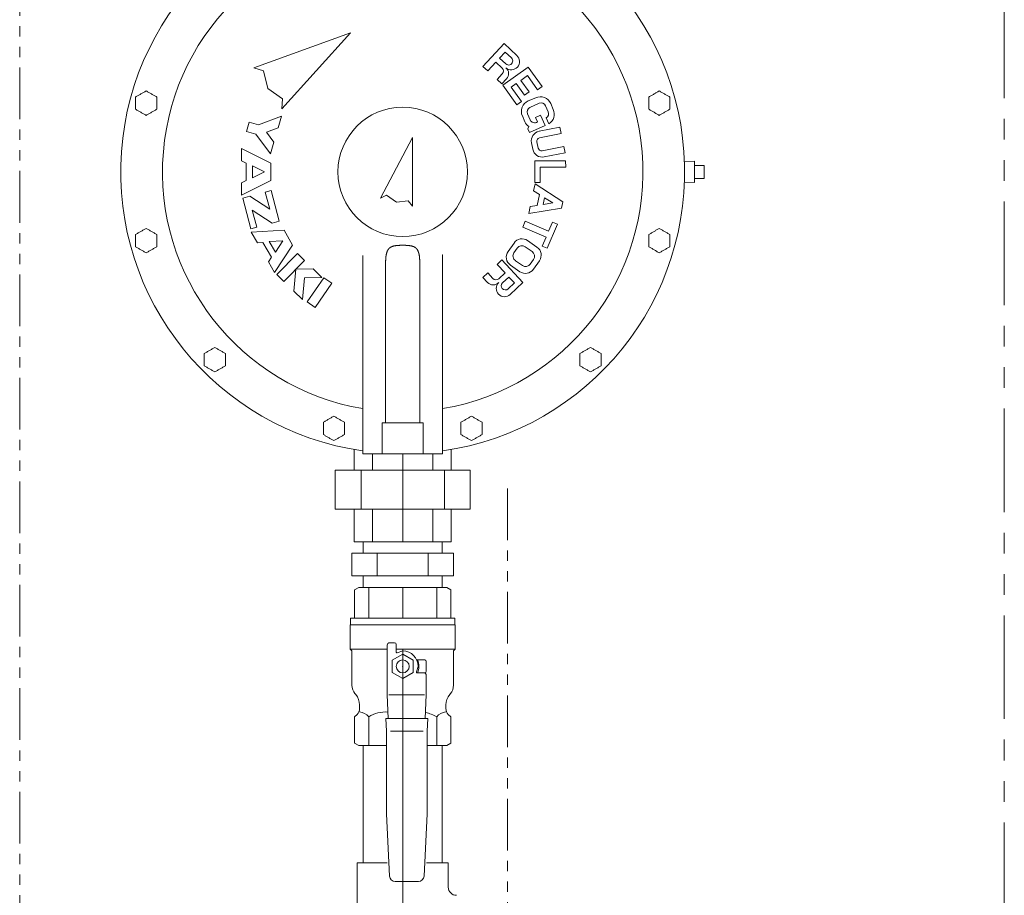
# Model space of a CAD drawing. Units: millimetres. Extents: x 4737 to 14825, y 7259 to 13217.
# Drawn here: x 12016 to 12621, y 7722 to 8259 of the extents above; entities that cross this region are included whole.
import ezdxf

# ---------------------------------------------------------------- set-up
doc = ezdxf.new("R2010")
doc.units = ezdxf.units.MM
doc.linetypes.add('PHANTOM', pattern=[63.5, 31.75, -6.35, 6.35, -6.35, 6.35, -6.35])
doc.linetypes.add('実線', pattern=[0])
doc.layers.add('AM_0', color=7, linetype='Continuous', lineweight=30)
doc.layers.add('ガス配管細', color=4, linetype='Continuous', lineweight=20)
for name, color, linetype in [('CSLAYER17', 7, 'Continuous'), ('CSLAYER33', 7, 'Continuous'), ('NoLayerName_001', 7, 'Continuous'), ('NoLayerName_002', 7, 'Continuous')]:
    doc.layers.add(name, color=color, linetype=linetype)

msp = doc.modelspace()

# ---------------------------------------------------------------- linework, layer by layer
at = {"color": 7, "lineweight": 9}
for p, q in [((12221.57, 7982.87), (12221.57, 7995.53)), ((12232.97, 7982.87), (12232.97, 7992.87)), ((12251.41, 7938.87), (12251.41, 7992.87)), ((12269.85, 7982.87), (12269.85, 7992.87)), ((12281.25, 7982.87), (12281.25, 7995.39)), ((12210.07, 7958.87), (12210.07, 7982.87)), ((12225.86, 7958.87), (12225.86, 7982.87)), ((12276.96, 7958.87), (12276.96, 7982.87)), ((12292.75, 7958.87), (12292.75, 7982.87)), ((12221.57, 7958.87), (12221.57, 7938.87)), ((12232.97, 7958.87), (12232.97, 7938.87)), ((12269.85, 7958.87), (12269.85, 7938.87)), ((12281.25, 7958.87), (12281.25, 7938.87)), ((12251.41, 7938.87), (12251.82, 7938.87))]:
    msp.add_line(p, q, dxfattribs=at)
at = {"color": 3, "linetype": 'Continuous', "lineweight": 9}
for p, q in [((12227.11, 7938.87), (12275.71, 7938.87)), ((12227.11, 7938.87), (12227.11, 7931.87)), ((12275.71, 7931.87), (12275.71, 7938.87)), ((12282.59, 7931.87), (12220.23, 7931.87)), ((12220.23, 7917.87), (12220.23, 7931.87)), ((12235.82, 7917.87), (12235.82, 7931.87)), ((12267, 7917.87), (12267, 7931.87)), ((12282.59, 7917.87), (12282.59, 7931.87)), ((12282.59, 7917.87), (12220.23, 7917.87)), ((12227.11, 7917.87), (12227.11, 7910.87)), ((12275.71, 7910.87), (12275.71, 7917.87)), ((12227.11, 7813.87), (12227.11, 7741.87)), ((12275.71, 7813.87), (12275.71, 7741.87)), ((12223.41, 7741.87), (12223.41, 7645.87)), ((12241.81, 7741.87), (12223.41, 7741.87)), ((12279.41, 7741.87), (12266.01, 7741.87)), ((12279.41, 7741.87), (12279.41, 7726.87))]:
    msp.add_line(p, q, dxfattribs=at)
at = {"linetype": '実線', "lineweight": 9, "ltscale": 0.001}
msp.add_line((12251.41, 7872.87), (12251.41, 7418.09), dxfattribs=at)
at = {"color": 3, "linetype": 'Continuous', "lineweight": 9}
msp.add_arc((12284.41, 7726.87), 5, 180, 270, dxfattribs=at)
at = {"layer": 'AM_0', "color": 3, "lineweight": 9}
for p, q in [((12230.56, 7910.87), (12230.56, 7891.87)), ((12251.41, 7910.87), (12251.41, 7891.87)), ((12272.26, 7910.87), (12272.26, 7891.87)), ((12230.56, 7831.37), (12230.56, 7813.87)), ((12272.26, 7831.37), (12272.26, 7813.87))]:
    msp.add_line(p, q, dxfattribs=at)
at = {"layer": 'CSLAYER17', "color": 3, "linetype": 'Continuous', "lineweight": 9}
for p, q in [((12221.91, 7909.43), (12224.41, 7910.87)), ((12221.91, 7891.87), (12221.91, 7909.43)), ((12224.41, 7910.87), (12278.41, 7910.87)), ((12278.41, 7910.87), (12280.91, 7909.43)), ((12280.91, 7909.43), (12280.91, 7891.87)), ((12219.41, 7891.87), (12283.41, 7891.87)), ((12219.41, 7887.87), (12219.41, 7891.87)), ((12283.41, 7891.87), (12283.41, 7887.87)), ((12283.61, 7887.87), (12219.21, 7887.87)), ((12219.21, 7872.87), (12219.21, 7887.87)), ((12283.41, 7887.87), (12219.41, 7887.87)), ((12283.61, 7872.87), (12283.61, 7887.87)), ((12220.26, 7871.82), (12219.21, 7872.87)), ((12241.91, 7872.87), (12219.21, 7872.87)), ((12220.26, 7850.78), (12220.26, 7871.82)), ((12241.91, 7844.87), (12241.91, 7875.37)), ((12243.41, 7876.87), (12246.41, 7876.87)), ((12247.41, 7871.26), (12247.41, 7875.87)), ((12283.61, 7872.87), (12247.41, 7872.87)), ((12251.41, 7871.87), (12248.06, 7870.78)), ((12282.56, 7871.82), (12283.61, 7872.87)), ((12282.56, 7850.78), (12282.56, 7871.82)), ((12251.41, 7869.87), (12244.91, 7866.12)), ((12244.91, 7866.12), (12244.91, 7858.62)), ((12257.91, 7866.12), (12251.41, 7869.87)), ((12257.91, 7858.62), (12257.91, 7866.12)), ((12260.03, 7866.37), (12264.91, 7866.37)), ((12260.91, 7862.37), (12259.82, 7859.02)), ((12265.91, 7865.37), (12265.91, 7859.37)), ((12244.91, 7858.62), (12251.41, 7854.86)), ((12251.41, 7854.86), (12257.91, 7858.62)), ((12264.91, 7858.37), (12260.3, 7858.37)), ((12260.3, 7858.37), (12264.41, 7858.37)), ((12265.91, 7844.87), (12265.91, 7856.87)), ((12222.59, 7845.09), (12222.13, 7845.64)), ((12242.56, 7830.36), (12241.91, 7844.87)), ((12264.86, 7844.87), (12242.96, 7844.87)), ((12265.26, 7830.36), (12265.91, 7844.87)), ((12280.23, 7845.09), (12280.69, 7845.64)), ((12224.91, 7836.44), (12224.91, 7838.69)), ((12277.91, 7836.44), (12277.91, 7838.69)), ((12266.76, 7830.36), (12241.06, 7830.36)), ((12241.06, 7830.36), (12241.41, 7822.64)), ((12266.41, 7822.64), (12266.76, 7830.36)), ((12241.41, 7822.64), (12241.41, 7771.83)), ((12263.91, 7822.67), (12243.91, 7822.67)), ((12266.41, 7771.83), (12266.41, 7822.64)), ((12241.41, 7771.83), (12243.32, 7733.69)), ((12264.5, 7733.69), (12266.41, 7771.83)), ((12246.81, 7730.37), (12261.01, 7730.37))]:
    msp.add_line(p, q, dxfattribs=at)
msp.add_circle((12251.41, 7862.37), 4, dxfattribs=at)
for centre, radius, start, end in [((12243.41, 7875.37), 1.5, 90, 180), ((12246.41, 7875.87), 1, 0, 90), ((12251.41, 7862.37), 9.5, 0, 90), ((12247.91, 7871.26), 0.5, 180, 288), ((12251.41, 7862.37), 10, 336.42182, 23.57818), ((12264.91, 7865.37), 1, 0, 90), ((12260.3, 7858.87), 0.5, 162, 270), ((12264.41, 7856.87), 1.5, 0, 90), ((12264.91, 7859.37), 1, 270, 0), ((12228.26, 7850.78), 8, 180, 220), ((12274.56, 7850.78), 8, 320, 0), ((12214.91, 7838.69), 10, 0, 39.81627), ((12287.91, 7838.69), 10, 140.18373, 180), ((12219.91, 7836.44), 5, 315, 0), ((12282.91, 7836.44), 5, 180, 225), ((12246.81, 7733.87), 3.5, 182.86241, 270), ((12261.01, 7733.87), 3.5, 270, 357.13759)]:
    msp.add_arc(centre, radius, start, end, dxfattribs=at)
at = {"layer": 'CSLAYER17', "color": 3, "lineweight": 9}
msp.add_point((12251.41, 7862.37), dxfattribs=at)
at = {"layer": 'CSLAYER33', "color": 3, "linetype": 'Continuous', "lineweight": 9}
for p, q in [((12221.91, 7831.37), (12223.45, 7832.9)), ((12221.91, 7815.31), (12221.91, 7831.37)), ((12279.37, 7832.9), (12280.91, 7831.37)), ((12280.91, 7831.37), (12280.91, 7815.31)), ((12221.91, 7815.31), (12224.41, 7813.87)), ((12224.41, 7813.87), (12241.41, 7813.87)), ((12266.41, 7813.87), (12278.41, 7813.87)), ((12278.41, 7813.87), (12280.91, 7815.31))]:
    msp.add_line(p, q, dxfattribs=at)
for centre, radius, start, end in [((12224.45, 7826.7), 7.69, 37.43934, 86.58914), ((12240.98, 7814.78), 19.6, 85.8968, 122.14538), ((12261.84, 7814.78), 19.6, 57.85497, 79.45923), ((12278.37, 7826.7), 7.69, 93.41086, 142.56067)]:
    msp.add_arc(centre, radius, start, end, dxfattribs=at)
at = {"layer": 'NoLayerName_001', "color": 7, "linetype": 'Continuous', "lineweight": 9}
for p, q in [((12219.32, 8251.28), (12160.12, 8229.73)), ((12177.16, 8204.46), (12219.32, 8251.28)), ((12313.6, 8244.58), (12300.68, 8230.64)), ((12321.48, 8237.27), (12313.6, 8244.58)), ((12314.22, 8239.36), (12310.82, 8235.7)), ((12310.82, 8235.7), (12314.71, 8232.09)), ((12318.11, 8235.76), (12314.22, 8239.36)), ((12160.12, 8229.73), (12166, 8227.82)), ((12300.68, 8230.64), (12303.62, 8227.92)), ((12303.62, 8227.92), (12308.51, 8233.2)), ((12308.51, 8233.2), (12312.4, 8229.6)), ((12328.33, 8230.19), (12312.9, 8219.11)), ((12336.96, 8218.17), (12328.33, 8230.19)), ((12166, 8227.82), (12168.64, 8217.1)), ((12312.53, 8226.07), (12309.34, 8222.62)), ((12309.34, 8222.62), (12312.27, 8219.9)), ((12312.27, 8219.9), (12315.12, 8222.98)), ((12323.84, 8222.04), (12327.9, 8224.96)), ((12327.9, 8224.96), (12334.2, 8216.19)), ((12168.64, 8217.1), (12177.59, 8210.64)), ((12312.9, 8219.11), (12321.53, 8207.09)), ((12317.99, 8217.85), (12321.08, 8220.06)), ((12324.29, 8209.07), (12317.99, 8217.85)), ((12321.08, 8220.06), (12326.21, 8212.91)), ((12328.97, 8214.9), (12323.84, 8222.04)), ((12334.2, 8216.19), (12336.96, 8218.17)), ((12177.59, 8210.64), (12177.16, 8204.46)), ((12326.21, 8212.91), (12328.97, 8214.9)), ((12333.01, 8211.38), (12328.43, 8209.37)), ((12321.53, 8207.09), (12324.29, 8209.07)), ((12329.48, 8205.47), (12335.16, 8207.95)), ((12339.12, 8206.41), (12340.72, 8202.74)), ((12343.83, 8204.1), (12342.23, 8207.77)), ((12177, 8200.04), (12162.96, 8194.76)), ((12174.9, 8192.84), (12177, 8200.04)), ((12324.82, 8200.16), (12326.43, 8196.49)), ((12329.57, 8197.78), (12327.94, 8201.52)), ((12336.05, 8200.7), (12332.93, 8199.34)), ((12332.93, 8199.34), (12334.13, 8196.59)), ((12338.85, 8194.28), (12336.05, 8200.7)), ((12339.54, 8198.95), (12341.14, 8195.29)), ((12157.2, 8196.44), (12155.52, 8190.68)), ((12162.96, 8194.76), (12157.2, 8196.44)), ((12167.88, 8190.2), (12174.9, 8192.84)), ((12328.74, 8193.68), (12328.23, 8192.37)), ((12328.23, 8192.37), (12329.23, 8190.08)), ((12329.23, 8190.08), (12338.85, 8194.28)), ((12347.91, 8193.29), (12335.16, 8190.75)), ((12348.69, 8189.37), (12347.91, 8193.29)), ((12155.52, 8190.68), (12161.28, 8189)), ((12161.28, 8189), (12170.29, 8177)), ((12172.38, 8184.2), (12167.88, 8190.2)), ((12257.41, 8186.87), (12237.69, 8149.79)), ((12257.41, 8144.87), (12257.41, 8186.87)), ((12335.35, 8186.71), (12348.69, 8189.37)), ((12152.41, 8180.12), (12152.41, 8172.62)), ((12170.41, 8171.12), (12152.41, 8180.12)), ((12170.29, 8177), (12172.38, 8184.2)), ((12330.45, 8183.69), (12331.23, 8179.77)), ((12334.57, 8180.43), (12333.78, 8184.35)), ((12350.26, 8181.52), (12336.92, 8178.86)), ((12351.04, 8177.6), (12350.26, 8181.52)), ((12338.29, 8175.06), (12351.04, 8177.6)), ((12152.41, 8172.62), (12155.41, 8171.12)), ((12155.41, 8171.12), (12155.41, 8160.62)), ((12166.66, 8165.87), (12159.16, 8169.62)), ((12159.16, 8169.62), (12159.16, 8162.12)), ((12170.41, 8160.62), (12170.41, 8171.12)), ((12351.4, 8172.69), (12332.4, 8172.67)), ((12332.4, 8172.67), (12332.42, 8159.27)), ((12335.81, 8168.67), (12351.41, 8168.69)), ((12335.82, 8159.27), (12335.81, 8168.67)), ((12351.41, 8168.69), (12351.4, 8172.69)), ((12430.39, 8172.43), (12424.29, 8172.21)), ((12430.39, 8172.43), (12430.39, 8159.31)), ((12430.39, 8169.87), (12436.39, 8169.87)), ((12436.39, 8169.87), (12436.39, 8167.93)), ((12436.39, 8167.93), (12436.39, 8163.81)), ((12159.16, 8162.12), (12166.66, 8165.87)), ((12430.39, 8161.87), (12436.39, 8161.87)), ((12436.39, 8163.81), (12436.39, 8161.87)), ((12152.41, 8151.62), (12170.41, 8160.62)), ((12155.41, 8160.62), (12152.41, 8159.12)), ((12152.41, 8159.12), (12152.41, 8151.62)), ((12332.59, 8158.44), (12331.72, 8154.25)), ((12332.42, 8159.27), (12335.82, 8159.27)), ((12349.73, 8147.53), (12332.59, 8158.44)), ((12424.29, 8159.52), (12430.39, 8159.31)), ((12157.6, 8150.89), (12153.25, 8149.73)), ((12153.25, 8149.73), (12158.28, 8130.89)), ((12169.81, 8142.94), (12157.6, 8150.89)), ((12170.64, 8154.38), (12167.02, 8153.41)), ((12167.02, 8153.41), (12169.81, 8142.94)), ((12175.67, 8135.54), (12170.64, 8154.38)), ((12237.69, 8149.79), (12241.48, 8151.47)), ((12241.48, 8151.47), (12247.55, 8147.33)), ((12331.72, 8154.25), (12335.33, 8151.95)), ((12335.33, 8151.95), (12333.95, 8145.28)), ((12338.4, 8150), (12337.54, 8145.85)), ((12343.44, 8146.79), (12338.4, 8150)), ((12247.55, 8147.33), (12254.86, 8148.13)), ((12254.86, 8148.13), (12257.41, 8144.87)), ((12329.72, 8144.61), (12328.86, 8140.42)), ((12333.95, 8145.28), (12329.72, 8144.61)), ((12337.54, 8145.85), (12343.44, 8146.79)), ((12348.92, 8143.61), (12349.73, 8147.53)), ((12159.11, 8142.33), (12171.32, 8134.38)), ((12161.91, 8131.86), (12159.11, 8142.33)), ((12328.86, 8140.42), (12348.92, 8143.61)), ((12158.28, 8130.89), (12161.91, 8131.86)), ((12171.32, 8134.38), (12175.67, 8135.54)), ((12326.61, 8135.69), (12325.02, 8132.02)), ((12325.02, 8132.02), (12339.35, 8125.85)), ((12340.94, 8129.53), (12326.61, 8135.69)), ((12340.11, 8119), (12346.43, 8133.7)), ((12343.31, 8135.04), (12340.94, 8129.53)), ((12346.43, 8133.7), (12343.31, 8135.04)), ((12178.59, 8130.02), (12158.5, 8128.84)), ((12158.5, 8128.84), (12162.24, 8122.34)), ((12183.82, 8120.92), (12178.59, 8130.02)), ((12339.35, 8125.85), (12336.98, 8120.34)), ((12162.24, 8122.34), (12165.59, 8122.54)), ((12165.59, 8122.54), (12170.82, 8113.43)), ((12177.96, 8123.6), (12169.58, 8123.11)), ((12169.58, 8123.11), (12173.33, 8116.61)), ((12172.71, 8104.14), (12183.82, 8120.92)), ((12173.33, 8116.61), (12177.96, 8123.6)), ((12319.71, 8122.21), (12316.05, 8116.96)), ((12330.78, 8116.94), (12326.52, 8119.91)), ((12333.81, 8119.7), (12328.06, 8123.7)), ((12336.98, 8120.34), (12340.11, 8119)), ((12186.81, 8115.72), (12174.25, 8102.83)), ((12191.11, 8111.53), (12186.81, 8115.72)), ((12226.91, 8114.56), (12226.91, 8051.87)), ((12275.74, 8114.91), (12275.72, 8114.96)), ((12275.76, 8114.86), (12275.74, 8114.91)), ((12275.79, 8114.81), (12275.76, 8114.86)), ((12275.81, 8114.76), (12275.79, 8114.81)), ((12275.84, 8114.71), (12275.81, 8114.76)), ((12275.86, 8114.66), (12275.84, 8114.71)), ((12275.89, 8114.61), (12275.86, 8114.66)), ((12275.91, 8114.56), (12275.89, 8114.61)), ((12275.91, 8051.87), (12275.91, 8114.56)), ((12321.64, 8119.04), (12319.7, 8116.25)), ((12170.82, 8113.43), (12168.97, 8110.64)), ((12168.97, 8110.64), (12172.71, 8104.14)), ((12178.54, 8098.64), (12191.11, 8111.53)), ((12240.92, 8110.14), (12240.92, 8051.87)), ((12261.9, 8051.87), (12261.9, 8110.14)), ((12312.27, 8111.84), (12309.34, 8109.12)), ((12309.34, 8109.12), (12314.23, 8103.84)), ((12325.19, 8097.9), (12312.27, 8111.84)), ((12317.55, 8108.6), (12323.29, 8104.6)), ((12320.57, 8111.37), (12324.84, 8108.4)), ((12329.71, 8109.27), (12331.66, 8112.06)), ((12331.65, 8106.1), (12335.3, 8111.35)), ((12174.25, 8102.83), (12178.54, 8098.64)), ((12185.87, 8106.16), (12184.63, 8092.71)), ((12196.48, 8106.3), (12185.87, 8106.16)), ((12185.87, 8106.16), (12185.87, 8106.16)), ((12201.85, 8101.06), (12196.48, 8106.3)), ((12303.62, 8103.81), (12300.68, 8101.1)), ((12306.81, 8100.37), (12303.62, 8103.81)), ((12314.23, 8103.84), (12310.34, 8100.23)), ((12190, 8087.48), (12191.24, 8100.93)), ((12191.24, 8100.93), (12201.85, 8101.06)), ((12202.93, 8100.91), (12192.71, 8086.09)), ((12197.65, 8082.68), (12207.87, 8097.5)), ((12207.87, 8097.5), (12202.93, 8100.91)), ((12300.68, 8101.1), (12303.54, 8098.02)), ((12316.54, 8101.34), (12312.66, 8097.74)), ((12316.05, 8094.07), (12319.94, 8097.68)), ((12319.94, 8097.68), (12316.54, 8101.34)), ((12317.3, 8090.6), (12325.19, 8097.9)), ((12184.63, 8092.71), (12190, 8087.48)), ((12192.71, 8086.09), (12197.65, 8082.68)), ((12226.91, 8051.87), (12226.91, 8015.33)), ((12240.92, 8051.87), (12240.91, 8045.56)), ((12261.91, 8045.56), (12261.9, 8051.87)), ((12275.91, 8015.33), (12275.91, 8051.87)), ((12240.91, 8011.92), (12240.91, 8045.56)), ((12261.91, 8011.87), (12261.91, 8045.56)), ((12226.91, 8014.35), (12226.91, 8015.33)), ((12226.91, 8014.35), (12226.91, 7992.87)), ((12263.91, 8011.87), (12238.91, 8011.87)), ((12238.91, 8011.87), (12238.91, 7992.87)), ((12263.91, 8011.87), (12263.91, 7992.87)), ((12275.91, 8014.35), (12275.91, 8015.33)), ((12275.91, 7992.87), (12275.91, 8014.35)), ((12235.91, 7992.87), (12226.91, 7992.87)), ((12238.91, 7992.87), (12235.91, 7992.87)), ((12263.91, 7992.87), (12238.91, 7992.87)), ((12266.91, 7992.87), (12263.91, 7992.87)), ((12275.91, 7992.87), (12266.91, 7992.87)), ((12210.07, 7982.87), (12292.75, 7982.87)), ((12292.75, 7958.87), (12210.07, 7958.87)), ((12281.25, 7938.87), (12221.57, 7938.87))]:
    msp.add_line(p, q, dxfattribs=at)
msp.add_circle((12251.41, 8165.87), 39.73, dxfattribs=at)
for centre, radius, start, end in [((12251.41, 8165.87), 173, 278.14151, 261.85849), ((12251.41, 8165.87), 147.38, 279.569, 260.431), ((12316.41, 8233.93), 2.5, 227.17, 47.17), ((12318.05, 8233.57), 5.05, 229.21806, 47.17), ((12310.7, 8227.77), 2.5, 317.17, 47.17), ((12311.68, 8226.18), 4.7, 317.17, 49.21806), ((12335.82, 8204.96), 7, 23.62, 113.62), ((12331.24, 8202.96), 7, 113.62, 203.62), ((12330.69, 8202.72), 3, 113.62, 203.62), ((12336.37, 8205.2), 3, 23.62, 113.62), ((12337.34, 8201.27), 7.08, 302.41741, 23.62), ((12337.94, 8201.53), 3.03, 301.79123, 23.62), ((12332.5, 8199.15), 6.63, 203.62, 235.51079), ((12332.32, 8198.98), 3, 203.62, 307.1134), ((12336.33, 8184.86), 6, 101.29, 191.29), ((12335.75, 8184.75), 2, 101.29, 191.29), ((12336.53, 8180.82), 2, 191.29, 281.29), ((12337.12, 8180.94), 6, 191.29, 281.29), ((12324.63, 8118.78), 6, 55.15, 145.15), ((12324.52, 8117.04), 3.5, 55.15, 145.15), ((12330.38, 8114.78), 6, 325.15, 55.15), ((12320.98, 8113.53), 6, 145.15, 235.15), ((12322.57, 8114.25), 3.5, 145.15, 235.15), ((12328.78, 8114.06), 3.5, 325.15, 55.15), ((12326.84, 8111.27), 3.5, 235.15, 325.15), ((12326.72, 8109.53), 6, 235.15, 325.15), ((12306.99, 8101.21), 4.7, 222.83, 314.87806), ((12308.64, 8102.07), 2.5, 222.83, 312.83), ((12313.87, 8094.3), 5.05, 134.87806, 312.83), ((12314.35, 8095.91), 2.5, 132.83, 312.83)]:
    msp.add_arc(centre, radius, start, end, dxfattribs=at)
for points in [[(12090.71, 8213.69), (12090.17, 8213.37), (12089.09, 8212.75), (12088.01, 8212.12), (12087.46, 8211.81)], [(12093.96, 8215.56), (12093.42, 8215.25), (12092.34, 8214.62), (12091.26, 8214), (12090.71, 8213.69)], [(12097.21, 8213.69), (12096.67, 8214), (12095.59, 8214.62), (12094.51, 8215.25), (12093.96, 8215.56)], [(12100.46, 8211.81), (12099.92, 8212.12), (12098.84, 8212.75), (12097.76, 8213.37), (12097.21, 8213.69)], [(12100.46, 8208.06), (12100.46, 8208.68), (12100.46, 8209.93), (12100.46, 8211.18), (12100.46, 8211.81)], [(12405.61, 8213.69), (12405.06, 8213.37), (12403.98, 8212.75), (12402.9, 8212.12), (12402.36, 8211.81)], [(12408.86, 8215.56), (12408.31, 8215.25), (12407.23, 8214.62), (12406.15, 8214), (12405.61, 8213.69)], [(12412.11, 8213.69), (12411.56, 8214), (12410.48, 8214.62), (12409.4, 8215.25), (12408.86, 8215.56)], [(12415.36, 8211.81), (12414.81, 8212.12), (12413.73, 8212.75), (12412.65, 8213.37), (12412.11, 8213.69)], [(12415.36, 8208.06), (12415.36, 8208.68), (12415.36, 8209.93), (12415.36, 8211.18), (12415.36, 8211.81)], [(12087.46, 8204.3), (12088.01, 8203.99), (12089.09, 8203.37), (12090.17, 8202.74), (12090.71, 8202.43)], [(12097.21, 8202.43), (12097.76, 8202.74), (12098.84, 8203.37), (12099.92, 8203.99), (12100.46, 8204.3)], [(12100.46, 8204.3), (12100.46, 8204.93), (12100.46, 8206.18), (12100.46, 8207.43), (12100.46, 8208.06)], [(12402.36, 8204.3), (12402.9, 8203.99), (12403.98, 8203.37), (12405.06, 8202.74), (12405.61, 8202.43)], [(12412.11, 8202.43), (12412.65, 8202.74), (12413.73, 8203.37), (12414.81, 8203.99), (12415.36, 8204.3)], [(12415.36, 8204.3), (12415.36, 8204.93), (12415.36, 8206.18), (12415.36, 8207.43), (12415.36, 8208.06)], [(12090.71, 8202.43), (12091.26, 8202.11), (12092.34, 8201.49), (12093.42, 8200.86), (12093.96, 8200.55)], [(12093.96, 8200.55), (12094.51, 8200.86), (12095.59, 8201.49), (12096.67, 8202.11), (12097.21, 8202.43)], [(12405.61, 8202.43), (12406.15, 8202.11), (12407.23, 8201.49), (12408.31, 8200.86), (12408.86, 8200.55)], [(12408.86, 8200.55), (12409.4, 8200.86), (12410.48, 8201.49), (12411.56, 8202.11), (12412.11, 8202.43)], [(12090.71, 8129.31), (12090.17, 8129), (12089.09, 8128.37), (12088.01, 8127.75), (12087.46, 8127.43)], [(12093.96, 8131.19), (12093.42, 8130.87), (12092.34, 8130.25), (12091.26, 8129.62), (12090.71, 8129.31)], [(12097.21, 8129.31), (12096.67, 8129.62), (12095.59, 8130.25), (12094.51, 8130.87), (12093.96, 8131.19)], [(12100.46, 8127.43), (12099.92, 8127.75), (12098.84, 8128.37), (12097.76, 8129), (12097.21, 8129.31)], [(12100.46, 8123.68), (12100.46, 8124.31), (12100.46, 8125.56), (12100.46, 8126.81), (12100.46, 8127.43)], [(12405.61, 8129.31), (12405.06, 8129), (12403.98, 8128.37), (12402.9, 8127.75), (12402.36, 8127.43)], [(12408.86, 8131.19), (12408.31, 8130.87), (12407.23, 8130.25), (12406.15, 8129.62), (12405.61, 8129.31)], [(12412.11, 8129.31), (12411.56, 8129.62), (12410.48, 8130.25), (12409.4, 8130.87), (12408.86, 8131.19)], [(12415.36, 8127.43), (12414.81, 8127.75), (12413.73, 8128.37), (12412.65, 8129), (12412.11, 8129.31)], [(12415.36, 8123.68), (12415.36, 8124.31), (12415.36, 8125.56), (12415.36, 8126.81), (12415.36, 8127.43)], [(12087.46, 8119.93), (12088.01, 8119.62), (12089.09, 8118.99), (12090.17, 8118.37), (12090.71, 8118.05)], [(12097.21, 8118.05), (12097.76, 8118.37), (12098.84, 8118.99), (12099.92, 8119.62), (12100.46, 8119.93)], [(12100.46, 8119.93), (12100.46, 8120.55), (12100.46, 8121.81), (12100.46, 8123.06), (12100.46, 8123.68)], [(12402.36, 8119.93), (12402.9, 8119.62), (12403.98, 8118.99), (12405.06, 8118.37), (12405.61, 8118.05)], [(12412.11, 8118.05), (12412.65, 8118.37), (12413.73, 8118.99), (12414.81, 8119.62), (12415.36, 8119.93)], [(12415.36, 8119.93), (12415.36, 8120.55), (12415.36, 8121.81), (12415.36, 8123.06), (12415.36, 8123.68)], [(12090.71, 8118.05), (12091.26, 8117.74), (12092.34, 8117.11), (12093.42, 8116.49), (12093.96, 8116.18)], [(12093.96, 8116.18), (12094.51, 8116.49), (12095.59, 8117.11), (12096.67, 8117.74), (12097.21, 8118.05)], [(12405.61, 8118.05), (12406.15, 8117.74), (12407.23, 8117.11), (12408.31, 8116.49), (12408.86, 8116.18)], [(12408.86, 8116.18), (12409.4, 8116.49), (12410.48, 8117.11), (12411.56, 8117.74), (12412.11, 8118.05)], [(12132.9, 8056.24), (12132.36, 8055.93), (12131.28, 8055.3), (12130.19, 8054.68), (12129.65, 8054.36)], [(12136.15, 8058.12), (12135.61, 8057.8), (12134.53, 8057.18), (12133.44, 8056.55), (12132.9, 8056.24)], [(12139.4, 8056.24), (12138.86, 8056.55), (12137.78, 8057.18), (12136.69, 8057.8), (12136.15, 8058.12)], [(12142.65, 8054.36), (12142.11, 8054.68), (12141.03, 8055.3), (12139.94, 8055.93), (12139.4, 8056.24)], [(12142.65, 8050.61), (12142.65, 8051.24), (12142.65, 8052.49), (12142.65, 8053.74), (12142.65, 8054.36)], [(12363.42, 8056.24), (12362.88, 8055.93), (12361.79, 8055.3), (12360.71, 8054.68), (12360.17, 8054.36)], [(12366.67, 8058.12), (12366.13, 8057.8), (12365.04, 8057.18), (12363.96, 8056.55), (12363.42, 8056.24)], [(12369.92, 8056.24), (12369.38, 8056.55), (12368.29, 8057.18), (12367.21, 8057.8), (12366.67, 8058.12)], [(12373.17, 8054.36), (12372.63, 8054.68), (12371.54, 8055.3), (12370.46, 8055.93), (12369.92, 8056.24)], [(12373.17, 8050.61), (12373.17, 8051.24), (12373.17, 8052.49), (12373.17, 8053.74), (12373.17, 8054.36)], [(12142.65, 8046.86), (12142.65, 8047.48), (12142.65, 8048.73), (12142.65, 8049.99), (12142.65, 8050.61)], [(12373.17, 8046.86), (12373.17, 8047.48), (12373.17, 8048.73), (12373.17, 8049.99), (12373.17, 8050.61)], [(12129.65, 8046.86), (12130.19, 8046.55), (12131.28, 8045.92), (12132.36, 8045.29), (12132.9, 8044.98)], [(12132.9, 8044.98), (12133.44, 8044.67), (12134.53, 8044.04), (12135.61, 8043.42), (12136.15, 8043.11)], [(12136.15, 8043.11), (12136.69, 8043.42), (12137.78, 8044.04), (12138.86, 8044.67), (12139.4, 8044.98)], [(12139.4, 8044.98), (12139.94, 8045.29), (12141.03, 8045.92), (12142.11, 8046.55), (12142.65, 8046.86)], [(12360.17, 8046.86), (12360.71, 8046.55), (12361.79, 8045.92), (12362.88, 8045.29), (12363.42, 8044.98)], [(12363.42, 8044.98), (12363.96, 8044.67), (12365.04, 8044.04), (12366.13, 8043.42), (12366.67, 8043.11)], [(12366.67, 8043.11), (12367.21, 8043.42), (12368.29, 8044.04), (12369.38, 8044.67), (12369.92, 8044.98)], [(12369.92, 8044.98), (12370.46, 8045.29), (12371.54, 8045.92), (12372.63, 8046.55), (12373.17, 8046.86)], [(12205.97, 8014.05), (12205.43, 8013.74), (12204.35, 8013.11), (12203.26, 8012.49), (12202.72, 8012.18)], [(12209.22, 8015.93), (12208.68, 8015.62), (12207.6, 8014.99), (12206.51, 8014.37), (12205.97, 8014.05)], [(12212.47, 8014.05), (12211.93, 8014.37), (12210.85, 8014.99), (12209.76, 8015.62), (12209.22, 8015.93)], [(12215.72, 8012.18), (12215.18, 8012.49), (12214.1, 8013.11), (12213.01, 8013.74), (12212.47, 8014.05)], [(12215.72, 8008.42), (12215.72, 8009.05), (12215.72, 8010.3), (12215.72, 8011.55), (12215.72, 8012.18)], [(12290.35, 8014.05), (12289.81, 8013.74), (12288.72, 8013.11), (12287.64, 8012.49), (12287.1, 8012.18)], [(12293.6, 8015.93), (12293.06, 8015.62), (12291.97, 8014.99), (12290.89, 8014.37), (12290.35, 8014.05)], [(12296.85, 8014.05), (12296.31, 8014.37), (12295.22, 8014.99), (12294.14, 8015.62), (12293.6, 8015.93)], [(12300.1, 8012.18), (12299.56, 8012.49), (12298.47, 8013.11), (12297.39, 8013.74), (12296.85, 8014.05)], [(12300.1, 8008.42), (12300.1, 8009.05), (12300.1, 8010.3), (12300.1, 8011.55), (12300.1, 8012.18)], [(12215.72, 8004.67), (12215.72, 8005.3), (12215.72, 8006.55), (12215.72, 8007.8), (12215.72, 8008.42)], [(12300.1, 8004.67), (12300.1, 8005.3), (12300.1, 8006.55), (12300.1, 8007.8), (12300.1, 8008.42)], [(12202.72, 8004.67), (12203.26, 8004.36), (12204.35, 8003.73), (12205.43, 8003.11), (12205.97, 8002.79)], [(12205.97, 8002.79), (12206.51, 8002.48), (12207.6, 8001.86), (12208.68, 8001.23), (12209.22, 8000.92)], [(12209.22, 8000.92), (12209.76, 8001.23), (12210.85, 8001.86), (12211.93, 8002.48), (12212.47, 8002.79)], [(12212.47, 8002.79), (12213.01, 8003.11), (12214.1, 8003.73), (12215.18, 8004.36), (12215.72, 8004.67)], [(12287.1, 8004.67), (12287.64, 8004.36), (12288.72, 8003.73), (12289.81, 8003.11), (12290.35, 8002.79)], [(12290.35, 8002.79), (12290.89, 8002.48), (12291.97, 8001.86), (12293.06, 8001.23), (12293.6, 8000.92)], [(12293.6, 8000.92), (12294.14, 8001.23), (12295.22, 8001.86), (12296.31, 8002.48), (12296.85, 8002.79)], [(12296.85, 8002.79), (12297.39, 8003.11), (12298.47, 8003.73), (12299.56, 8004.36), (12300.1, 8004.67)]]:
    msp.add_open_spline(points, degree=3, dxfattribs=at)
for points, knots in [([(12087.46, 8211.81), (12087.46, 8211.75), (12087.46, 8211.62), (12087.46, 8211.25), (12087.46, 8210.82), (12087.46, 8209.69), (12087.46, 8208.81), (12087.46, 8208.06)], [0, 0, 0, 0, 0.185628, 0.371289, 1.114895, 1.487725, 3.752775, 3.752775, 3.752775, 3.752775]), ([(12402.36, 8211.81), (12402.36, 8211.75), (12402.36, 8211.44), (12402.36, 8211.07), (12402.36, 8210.51), (12402.36, 8210.13), (12402.36, 8209.38), (12402.36, 8208.82), (12402.36, 8208.25), (12402.36, 8208.12), (12402.36, 8208.06)], [0, 0, 0, 0, 0.185628, 0.928785, 1.114895, 1.861584, 2.048978, 3.371925, 3.5623, 3.752775, 3.752775, 3.752775, 3.752775]), ([(12087.46, 8208.06), (12087.46, 8207.96), (12087.46, 8207.8), (12087.46, 8207.6), (12087.46, 8207.45), (12087.46, 8207.3), (12087.46, 8207.14), (12087.46, 8206.84), (12087.46, 8206.54), (12087.46, 8206.04), (12087.46, 8205.69), (12087.46, 8205.34), (12087.46, 8205.19), (12087.46, 8204.84), (12087.46, 8204.55), (12087.46, 8204.3)], [0, 0, 0, 0, 0.304775, 0.457101, 0.609355, 0.76151, 0.913544, 1.065431, 1.671032, 1.821832, 2.571275, 2.720121, 2.868577, 3.016627, 3.752775, 3.752775, 3.752775, 3.752775]), ([(12402.36, 8208.06), (12402.36, 8207.85), (12402.36, 8207.6), (12402.36, 8207.24), (12402.36, 8207.04), (12402.36, 8206.79), (12402.36, 8206.54), (12402.36, 8206.24), (12402.36, 8205.98), (12402.36, 8205.78), (12402.36, 8205.63), (12402.36, 8205.44), (12402.36, 8205.24), (12402.36, 8204.84), (12402.36, 8204.55), (12402.36, 8204.3)], [0, 0, 0, 0, 0.609355, 0.76151, 1.065431, 1.217148, 1.519972, 1.821832, 2.122576, 2.272484, 2.422056, 2.571275, 2.868577, 3.016627, 3.752775, 3.752775, 3.752775, 3.752775]), ([(12087.46, 8127.43), (12087.46, 8127.37), (12087.46, 8127.25), (12087.46, 8126.88), (12087.46, 8126.44), (12087.46, 8125.32), (12087.46, 8124.44), (12087.46, 8123.68)], [0, 0, 0, 0, 0.185628, 0.371289, 1.114895, 1.487725, 3.752775, 3.752775, 3.752775, 3.752775]), ([(12402.36, 8127.43), (12402.36, 8127.37), (12402.36, 8127.06), (12402.36, 8126.69), (12402.36, 8126.13), (12402.36, 8125.76), (12402.36, 8125.01), (12402.36, 8124.44), (12402.36, 8123.87), (12402.36, 8123.75), (12402.36, 8123.68)], [0, 0, 0, 0, 0.185628, 0.928785, 1.114895, 1.861584, 2.048978, 3.371925, 3.5623, 3.752775, 3.752775, 3.752775, 3.752775]), ([(12087.46, 8123.68), (12087.46, 8123.58), (12087.46, 8123.43), (12087.46, 8123.22), (12087.46, 8123.07), (12087.46, 8122.92), (12087.46, 8122.77), (12087.46, 8122.46), (12087.46, 8122.16), (12087.46, 8121.66), (12087.46, 8121.31), (12087.46, 8120.96), (12087.46, 8120.81), (12087.46, 8120.47), (12087.46, 8120.17), (12087.46, 8119.93)], [0, 0, 0, 0, 0.304775, 0.457101, 0.609355, 0.76151, 0.913544, 1.065431, 1.671032, 1.821832, 2.571275, 2.720121, 2.868577, 3.016627, 3.752775, 3.752775, 3.752775, 3.752775]), ([(12246.13, 8120.42), (12246.04, 8120.4), (12245.85, 8120.36), (12245.57, 8120.29), (12245.3, 8120.21), (12245.04, 8120.12), (12244.79, 8120.02), (12244.55, 8119.91), (12244.31, 8119.8), (12244.08, 8119.67), (12243.86, 8119.54), (12243.65, 8119.4), (12243.45, 8119.25), (12243.26, 8119.08), (12243.08, 8118.91), (12242.91, 8118.73), (12242.75, 8118.54), (12242.6, 8118.35), (12242.46, 8118.14), (12242.33, 8117.93), (12242.2, 8117.71), (12242.08, 8117.48), (12241.97, 8117.25), (12241.87, 8117.01), (12241.78, 8116.76), (12241.69, 8116.51), (12241.61, 8116.26), (12241.54, 8116), (12241.47, 8115.73), (12241.4, 8115.46), (12241.35, 8115.19), (12241.29, 8114.91), (12241.24, 8114.63), (12241.2, 8114.35), (12241.16, 8114.07), (12241.12, 8113.78), (12241.09, 8113.48), (12241.06, 8113.19), (12241.04, 8112.89), (12241.02, 8112.59), (12241.01, 8112.39), (12241, 8112.29)], [0, 0, 0, 0, 0.290312, 0.575802, 0.856394, 1.132105, 1.403126, 1.669761, 1.932363, 2.191325, 2.447089, 2.70013, 2.950971, 3.20018, 3.44837, 3.696187, 3.944214, 4.192943, 4.442777, 4.694031, 4.946978, 5.201937, 5.459193, 5.718974, 5.981455, 6.246754, 6.514907, 6.7859, 7.059674, 7.336133, 7.615148, 7.896568, 8.180337, 8.466492, 8.75506, 9.046055, 9.339486, 9.635348, 9.933594, 10.234048, 10.536496, 10.536496, 10.536496, 10.536496]), ([(12258.27, 8119.91), (12258.19, 8119.95), (12258.03, 8120.02), (12257.78, 8120.12), (12257.52, 8120.21), (12257.25, 8120.29), (12256.97, 8120.36), (12256.69, 8120.42), (12256.4, 8120.48), (12256.1, 8120.53), (12255.8, 8120.58), (12255.5, 8120.62), (12255.19, 8120.66), (12254.87, 8120.69), (12254.55, 8120.72), (12254.23, 8120.74), (12253.91, 8120.76), (12253.58, 8120.77), (12253.25, 8120.79), (12252.92, 8120.8), (12252.58, 8120.81), (12252.25, 8120.81), (12251.91, 8120.82), (12251.58, 8120.82), (12251.24, 8120.82), (12250.91, 8120.82), (12250.57, 8120.81), (12250.23, 8120.81), (12249.9, 8120.8), (12249.57, 8120.79), (12249.24, 8120.77), (12248.91, 8120.76), (12248.59, 8120.74), (12248.27, 8120.72), (12247.95, 8120.69), (12247.63, 8120.66), (12247.32, 8120.62), (12247.02, 8120.58), (12246.72, 8120.53), (12246.42, 8120.48), (12246.23, 8120.44), (12246.13, 8120.42)], [0, 0, 0, 0, 0.266614, 0.537472, 0.812893, 1.093376, 1.378963, 1.669522, 1.964856, 2.264715, 2.568833, 2.87704, 3.189172, 3.505032, 3.824402, 4.147029, 4.472598, 4.800762, 5.131167, 5.463448, 5.797241, 6.132199, 6.467989, 6.804275, 7.140718, 7.476976, 7.812712, 8.147594, 8.481292, 8.813483, 9.143849, 9.472044, 9.797702, 10.120463, 10.439984, 10.755932, 11.068033, 11.376084, 11.679914, 11.979386, 12.274372, 12.274372, 12.274372, 12.274372]), ([(12261.9, 8110.14), (12261.9, 8110.35), (12261.89, 8110.66), (12261.88, 8111.07), (12261.86, 8111.38), (12261.85, 8111.68), (12261.84, 8111.99), (12261.82, 8112.29), (12261.8, 8112.59), (12261.78, 8112.89), (12261.76, 8113.19), (12261.73, 8113.48), (12261.7, 8113.78), (12261.66, 8114.06), (12261.62, 8114.35), (12261.58, 8114.63), (12261.53, 8114.91), (12261.47, 8115.19), (12261.42, 8115.46), (12261.35, 8115.73), (12261.28, 8116), (12261.21, 8116.26), (12261.13, 8116.51), (12261.04, 8116.76), (12260.95, 8117.01), (12260.85, 8117.25), (12260.74, 8117.48), (12260.62, 8117.71), (12260.49, 8117.93), (12260.36, 8118.14), (12260.22, 8118.35), (12260.07, 8118.54), (12259.91, 8118.73), (12259.74, 8118.91), (12259.56, 8119.08), (12259.37, 8119.25), (12259.17, 8119.4), (12258.96, 8119.54), (12258.74, 8119.67), (12258.51, 8119.8), (12258.35, 8119.87), (12258.27, 8119.91)], [0, 0, 0, 0, 0.619414, 0.928434, 1.236635, 1.543749, 1.849516, 2.153681, 2.455999, 2.756236, 3.054193, 3.349806, 3.643061, 3.933953, 4.222485, 4.508673, 4.792541, 5.074101, 5.35323, 5.629778, 5.903619, 6.174664, 6.442857, 6.708187, 6.97069, 7.23048, 7.487737, 7.742689, 7.995627, 8.246863, 8.496662, 8.745339, 8.993299, 9.241041, 9.489166, 9.738325, 9.989143, 10.2422, 10.498034, 10.757099, 11.01977, 11.01977, 11.01977, 11.01977]), ([(12402.36, 8123.68), (12402.36, 8123.48), (12402.36, 8123.22), (12402.36, 8122.87), (12402.36, 8122.67), (12402.36, 8122.41), (12402.36, 8122.16), (12402.36, 8121.86), (12402.36, 8121.61), (12402.36, 8121.41), (12402.36, 8121.26), (12402.36, 8121.06), (12402.36, 8120.86), (12402.36, 8120.47), (12402.36, 8120.17), (12402.36, 8119.93)], [0, 0, 0, 0, 0.609355, 0.76151, 1.065431, 1.217148, 1.519972, 1.821832, 2.122576, 2.272484, 2.422056, 2.571275, 2.868577, 3.016627, 3.752775, 3.752775, 3.752775, 3.752775]), ([(12241, 8112.29), (12240.99, 8112.19), (12240.98, 8111.99), (12240.97, 8111.68), (12240.96, 8111.38), (12240.94, 8111.07), (12240.93, 8110.66), (12240.92, 8110.35), (12240.92, 8110.14)], [0, 0, 0, 0, 0.304217, 0.609968, 0.917008, 1.225089, 1.533954, 2.152997, 2.152997, 2.152997, 2.152997]), ([(12129.65, 8054.36), (12129.65, 8054.24), (12129.65, 8054.05), (12129.65, 8053.81), (12129.65, 8053.62), (12129.65, 8053.43), (12129.65, 8053.25), (12129.65, 8053.06), (12129.65, 8052.88), (12129.65, 8052.56), (12129.65, 8052.25), (12129.65, 8051.62), (12129.65, 8051.12), (12129.65, 8050.67), (12129.65, 8050.61)], [0, 0, 0, 0, 0.371289, 0.557014, 0.742835, 0.928785, 1.114895, 1.301198, 1.487725, 1.67451, 2.236726, 2.42486, 3.5623, 3.752775, 3.752775, 3.752775, 3.752775]), ([(12360.17, 8054.36), (12360.17, 8054.24), (12360.17, 8054.05), (12360.17, 8053.81), (12360.17, 8053.62), (12360.17, 8053.43), (12360.17, 8053.25), (12360.17, 8052.88), (12360.17, 8052.44), (12360.17, 8052), (12360.17, 8051.75), (12360.17, 8051.5), (12360.17, 8051.24), (12360.17, 8050.99), (12360.17, 8050.8), (12360.17, 8050.67), (12360.17, 8050.61)], [0, 0, 0, 0, 0.371289, 0.557014, 0.742835, 0.928785, 1.114895, 1.301198, 2.048978, 2.42486, 2.61341, 2.802411, 3.181751, 3.371925, 3.5623, 3.752775, 3.752775, 3.752775, 3.752775]), ([(12129.65, 8050.61), (12129.65, 8050.56), (12129.65, 8050.46), (12129.65, 8050.31), (12129.65, 8050.15), (12129.65, 8049.9), (12129.65, 8049.65), (12129.65, 8049.19), (12129.65, 8048.84), (12129.65, 8048.44), (12129.65, 8048.19), (12129.65, 8047.89), (12129.65, 8047.64), (12129.65, 8047.45), (12129.65, 8047.3), (12129.65, 8047.1), (12129.65, 8046.96), (12129.65, 8046.86)], [0, 0, 0, 0, 0.1524, 0.304775, 0.457101, 0.609355, 1.065431, 1.217148, 1.972353, 2.122576, 2.422056, 2.720121, 3.016627, 3.164305, 3.311684, 3.458839, 3.752775, 3.752775, 3.752775, 3.752775]), ([(12360.17, 8050.61), (12360.17, 8050.56), (12360.17, 8050.46), (12360.17, 8050.26), (12360.17, 8050.05), (12360.17, 8049.85), (12360.17, 8049.7), (12360.17, 8049.55), (12360.17, 8049.04), (12360.17, 8048.54), (12360.17, 8047.94), (12360.17, 8047.69), (12360.17, 8047.3), (12360.17, 8047.05), (12360.17, 8046.86)], [0, 0, 0, 0, 0.1524, 0.304775, 0.609355, 0.76151, 0.913544, 1.065431, 1.217148, 2.422056, 2.571275, 3.016627, 3.164305, 3.752775, 3.752775, 3.752775, 3.752775]), ([(12202.72, 8012.18), (12202.72, 8012.05), (12202.72, 8011.87), (12202.72, 8011.62), (12202.72, 8011.43), (12202.72, 8011.25), (12202.72, 8011.06), (12202.72, 8010.87), (12202.72, 8010.69), (12202.72, 8010.38), (12202.72, 8010.06), (12202.72, 8009.5), (12202.72, 8009.06), (12202.72, 8008.61), (12202.72, 8008.49), (12202.72, 8008.42)], [0, 0, 0, 0, 0.371288, 0.557013, 0.742834, 0.928783, 1.114893, 1.301195, 1.487722, 1.674507, 2.236722, 2.424855, 3.371918, 3.562293, 3.752768, 3.752768, 3.752768, 3.752768]), ([(12287.1, 8012.18), (12287.1, 8012.11), (12287.1, 8011.99), (12287.1, 8011.74), (12287.1, 8011.5), (12287.1, 8011.25), (12287.1, 8011.06), (12287.1, 8010.87), (12287.1, 8010.69), (12287.1, 8010.38), (12287.1, 8010.06), (12287.1, 8009.62), (12287.1, 8009.31), (12287.1, 8008.93), (12287.1, 8008.68), (12287.1, 8008.49), (12287.1, 8008.42)], [0, 0, 0, 0, 0.185628, 0.371288, 0.742834, 0.928783, 1.114893, 1.301195, 1.487722, 1.674507, 2.236722, 2.424855, 2.991874, 3.181745, 3.562293, 3.752768, 3.752768, 3.752768, 3.752768]), ([(12202.72, 8008.42), (12202.72, 8008.32), (12202.72, 8008.17), (12202.72, 8007.92), (12202.72, 8007.71), (12202.72, 8007.26), (12202.72, 8006.85), (12202.72, 8006.35), (12202.72, 8006.1), (12202.72, 8005.65), (12202.72, 8005.31), (12202.72, 8004.92), (12202.72, 8004.77), (12202.72, 8004.67)], [0, 0, 0, 0, 0.304775, 0.457102, 0.761512, 0.913546, 1.821836, 1.972357, 2.422061, 2.57128, 3.31169, 3.458846, 3.752783, 3.752783, 3.752783, 3.752783]), ([(12287.1, 8008.42), (12287.1, 8008.32), (12287.1, 8008.17), (12287.1, 8007.81), (12287.1, 8007.51), (12287.1, 8007.11), (12287.1, 8006.85), (12287.1, 8006.55), (12287.1, 8006.35), (12287.1, 8006.15), (12287.1, 8006), (12287.1, 8005.75), (12287.1, 8005.51), (12287.1, 8005.26), (12287.1, 8005.11), (12287.1, 8004.92), (12287.1, 8004.77), (12287.1, 8004.67)], [0, 0, 0, 0, 0.304775, 0.457102, 1.065433, 1.21715, 1.671035, 1.821836, 2.122581, 2.272488, 2.422061, 2.57128, 3.016633, 3.164311, 3.31169, 3.458846, 3.752783, 3.752783, 3.752783, 3.752783])]:
    msp.add_open_spline(points, degree=3, knots=knots, dxfattribs=at)
at = {"layer": 'NoLayerName_002', "color": 7, "linetype": 'Continuous', "lineweight": 9}
for p, q in [((12240.92, 8110.14), (12240.92, 8051.87)), ((12261.9, 8051.87), (12261.9, 8110.14))]:
    msp.add_line(p, q, dxfattribs=at)
msp.add_open_spline([(12240.97, 8111.88), (12240.97, 8111.83), (12240.96, 8111.72), (12240.96, 8111.57), (12240.95, 8111.41), (12240.94, 8111.25), (12240.94, 8111.1), (12240.93, 8110.94), (12240.93, 8110.78), (12240.93, 8110.62), (12240.92, 8110.46), (12240.92, 8110.3), (12240.92, 8110.19), (12240.92, 8110.14)], degree=3, knots=[0, 0, 0, 0, 0.155927, 0.312292, 0.469096, 0.626336, 0.78401, 0.942118, 1.100655, 1.259621, 1.419013, 1.578827, 1.739061, 1.739061, 1.739061, 1.739061], dxfattribs=at)
at = {"layer": 'ガス配管細', "color": 1, "linetype": 'PHANTOM', "lineweight": 15, "ltscale": 2}
msp.add_line((12620.54, 8655.61), (12620.54, 7283.27), dxfattribs=at)
at = {"layer": 'ガス配管細', "color": 4, "linetype": 'PHANTOM', "lineweight": 9}
for p, q in [((12016.41, 8547.44), (12016.41, 7505.91)), ((12315.74, 7971.6), (12315.74, 7505.91))]:
    msp.add_line(p, q, dxfattribs=at)

doc.saveas('drawing.dxf')
